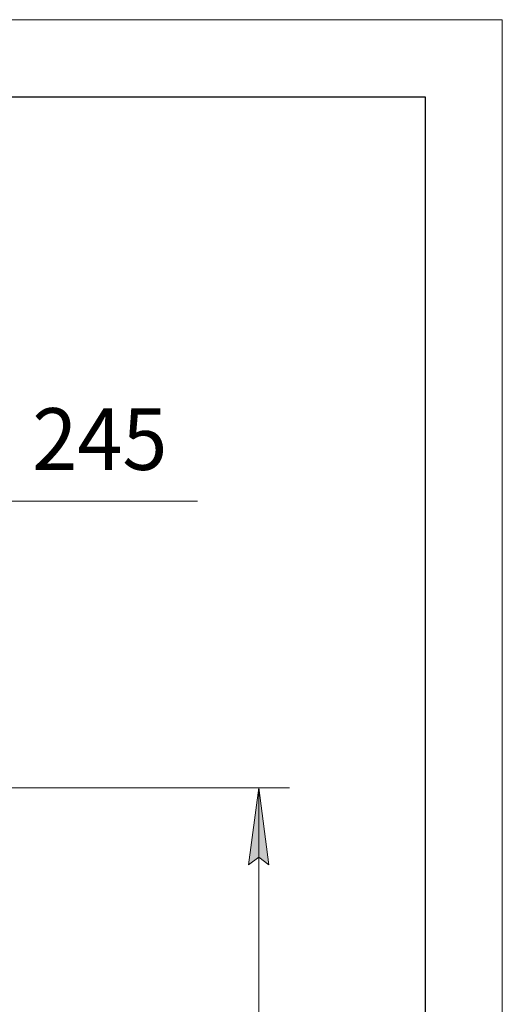
# Model space of a CAD drawing. Units: millimetres. Extents: x 0 to 21903, y -7 to 14850.
# Drawn here: x 19435 to 21000, y 11657 to 14850 of the extents above; entities that cross this region are included whole.
import ezdxf

# ---------------------------------------------------------------- set-up
doc = ezdxf.new("R2010")
doc.units = ezdxf.units.MM
doc.linetypes.add('K5LT_BASIC', pattern=[0])
doc.linetypes.add('K5LT_THIN', pattern=[0])
doc.layers.add('DIM', color=6, linetype='Continuous', true_color=0xff00ff)
doc.layers.add('FOR', color=7, linetype='Continuous', true_color=0xffffff)
doc.styles.add('KTEXTSTYLE', font='txt', dxfattribs={"width": 0.96, "height": 5})

msp = doc.modelspace()

# ---------------------------------------------------------------- hatches: boundary and pattern name
at = {"layer": 'DIM'}
msp.add_hatch(color=7, dxfattribs=at).paths.add_polyline_path([(20243, 12109.3), (20210.1, 12359.3), (20177.2, 12109.3), (20210.1, 12134.3)])

# ---------------------------------------------------------------- linework, layer by layer
at = {"layer": 'DIM', "color": 7, "linetype": 'K5LT_THIN', "lineweight": 18}
for p, q in [((19139.6, 13288.5), (19489.6, 13288.5)), ((19389.6, 13288.5), (20011.7, 13288.5)), ((18894.6, 12359.3), (20310.1, 12359.3)), ((20177.2, 12109.3), (20210.1, 12359.3)), ((20210.1, 12359.3), (20243, 12109.3)), ((20210.1, 7854.3), (20210.1, 12359.3)), ((20210.1, 12134.3), (20177.2, 12109.3)), ((20243, 12109.3), (20210.1, 12134.3))]:
    msp.add_line(p, q, dxfattribs=at)
at = {"layer": 'FOR', "color": 7, "linetype": 'K5LT_THIN', "lineweight": 18}
for p, q in [((0, 14850), (21000, 14850)), ((21000, 14850), (21000, 0))]:
    msp.add_line(p, q, dxfattribs=at)
at = {"layer": 'FOR', "color": 150, "linetype": 'K5LT_BASIC', "lineweight": 30, "true_color": 0x0080ff}
for p, q in [((1000, 14600), (20750, 14600)), ((20750, 14600), (20750, 250))]:
    msp.add_line(p, q, dxfattribs=at)

# ---------------------------------------------------------------- texts
at = {"layer": 'DIM', "color": 7, "style": 'KTEXTSTYLE', "oblique": 15, "width": 0.965}
msp.add_text('245', height=200, dxfattribs=at).set_placement((19475.7, 13390.2))

doc.saveas('drawing.dxf')
